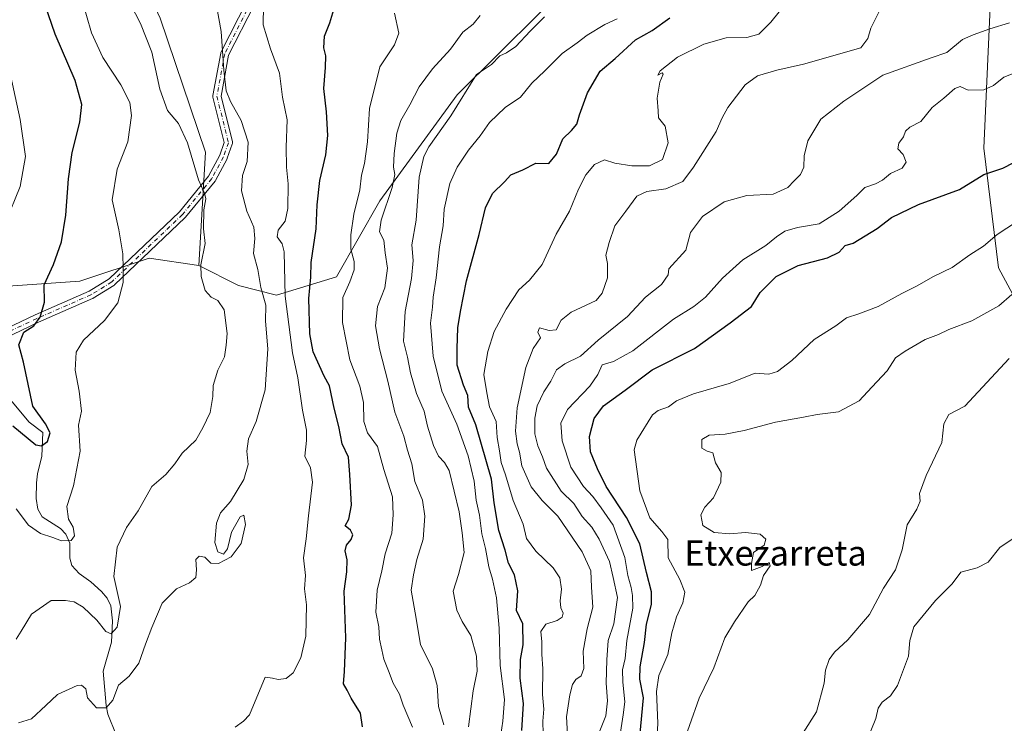
# Model space of a CAD drawing. Units: metres. Extents: x 620727 to 624178, y 4750313 to 4752725.
# Drawn here: x 621168 to 621481, y 4750530 to 4750754 of the extents above; entities that cross this region are included whole.
import ezdxf
from ezdxf.enums import TextEntityAlignment as Align

# ---------------------------------------------------------------- set-up
doc = ezdxf.new("R2010")
doc.units = ezdxf.units.M
doc.header["$MEASUREMENT"] = 0
doc.linetypes.add('DGN Style 4', pattern=[2.638475, 1.318413, -0.659207, 0.001648, -0.659207])
for name, color, linetype, lineweight in [('Arbolado forestal CxS', 92, 'Continuous', 0), ('Camino Cxs', 7, 'Continuous', 0), ('Camino eje', 30, 'DGN Style 4', 13), ('Corriente natural lineal', 142, 'Continuous', 13), ('Curva de nivel maestra', 30, 'Continuous', 30), ('Curva de nivel normal', 30, 'Continuous', 0), ('Prado CxS', 92, 'Continuous', 0), ('Texto cartográfico', 7, 'Continuous', 0)]:
    doc.layers.add(name, color=color, linetype=linetype, lineweight=lineweight)
doc.styles.add('Style-Arial', font='txt')

# ---------------------------------------------------------------- blocks, each defined once
blk = doc.blocks.new('*U7')
at = {"layer": 'Arbolado forestal CxS', "color": 92, "linetype": 'Continuous', "lineweight": 0}
blk.add_polyline3d([(621488.9297, 4750657.6457, 713.0719), (621479.3231, 4750675.3838, 706.6575), (621474.7081, 4750713.4717, 697.2152), (621476.7023, 4750758.3847, 688.8564), (621502.3707, 4750777.1191, 688.1069)], dxfattribs=at)
blk = doc.blocks.new('*U8')
at = {"layer": 'Arbolado forestal CxS', "color": 92, "linetype": 'Continuous', "lineweight": 0}
for points in [[(621476.7023, 4750758.3847, 688.8564), (621474.7081, 4750713.4717, 697.2152), (621479.3231, 4750675.3838, 706.6575), (621488.9297, 4750657.6457, 713.0719)], [(621159.2617, 4750669.2583, 621.265), (621186.7997, 4750671.0939, 626.8233), (621208.8297, 4750678.4375, 631.3134), (621224.6205, 4750676.0793, 634.6524), (621237.3515, 4750669.7891, 636.8788), (621249.4335, 4750666.6701, 643.459), (621268.4707, 4750672.5357, 652.3181), (621282.3291, 4750696.6795, 657.3871), (621306.9489, 4750730.4601, 663.5813), (621346.1547, 4750769.3903, 665.0104)]]:
    blk.add_polyline3d(points, dxfattribs=at)
blk = doc.blocks.new('*U12')
at = {"layer": 'Prado CxS', "color": 92, "linetype": 'Continuous', "lineweight": 0}
blk.add_polyline3d([(621155.5943, 4750819.7979, 615.3817), (621168.0813, 4750820.6277, 617.6507), (621188.5669, 4750806.1285, 623.9291), (621212.2967, 4750754.7933, 635.4838), (621226.8277, 4750712.2053, 636.105), (621224.6205, 4750676.0793, 634.6524), (621208.8297, 4750678.4375, 631.3134), (621186.7997, 4750671.0939, 626.8233), (621159.2617, 4750669.2583, 621.265)], dxfattribs=at)

msp = doc.modelspace()

# ---------------------------------------------------------------- linework, layer by layer
at = {"layer": 'Arbolado forestal CxS', "color": 92, "linetype": 'Continuous', "lineweight": 0}
for points in [[(621168.0813, 4750820.6277, 617.6507), (621188.5669, 4750806.1285, 623.9291), (621212.2967, 4750754.7933, 635.4838), (621226.8277, 4750712.2053, 636.105), (621224.6205, 4750676.0793, 634.6524)], [(621224.6205, 4750676.0793, 634.6524), (621237.3515, 4750669.7891, 636.8788), (621249.4335, 4750666.6701, 643.459), (621268.4707, 4750672.5357, 652.3181), (621282.3291, 4750696.6795, 657.3871), (621306.9489, 4750730.4601, 663.5813), (621346.1547, 4750769.3903, 665.0104), (621370.2369, 4750781.5729, 666.9877), (621401.9711, 4750786.8055, 676.9838)], [(621224.6205, 4750676.0793, 634.6524), (621237.3515, 4750669.7891, 636.8788), (621249.4335, 4750666.6701, 643.459), (621268.4707, 4750672.5357, 652.3181), (621282.3291, 4750696.6795, 657.3871), (621306.9489, 4750730.4601, 663.5813), (621346.1547, 4750769.3903, 665.0104), (621370.2369, 4750781.5729, 666.9877), (621401.9711, 4750786.8055, 676.9838)], [(621346.1547, 4750769.3903, 665.0104), (621306.9489, 4750730.4601, 663.5813), (621282.3291, 4750696.6795, 657.3871), (621268.4707, 4750672.5357, 652.3181), (621249.4335, 4750666.6701, 643.459), (621237.3515, 4750669.7891, 636.8788), (621224.6205, 4750676.0793, 634.6524), (621226.8277, 4750712.2053, 636.105), (621212.2967, 4750754.7933, 635.4838)], [(621488.9297, 4750657.6457, 713.0719), (621479.3231, 4750675.3838, 706.6575), (621474.7081, 4750713.4717, 697.2152), (621476.7023, 4750758.3847, 688.8564)], [(621224.6205, 4750676.0793, 634.6524), (621208.8297, 4750678.4375, 631.3134), (621186.7997, 4750671.0939, 626.8233), (621159.2617, 4750669.2583, 621.265)]]:
    msp.add_polyline3d(points, dxfattribs=at)
at = {"layer": 'Camino Cxs', "color": 7, "linetype": 'Continuous', "lineweight": 0}
for points in [[(621156.4309, 4750652.8203, 635.248), (621172.5427, 4750660.4113, 629.7783), (621172.5749, 4750660.4261, 629.8028), (621189.7055, 4750667.9341, 629.896), (621196.1271, 4750671.9155, 630.4571), (621218.4609, 4750693.1975, 633.9462), (621227.7239, 4750704.5475, 640.9462), (621231.3215, 4750711.2285, 645.006), (621232.7455, 4750715.2627, 648.3744), (621229.1365, 4750729.7001, 652.4428), (621229.1047, 4750729.8811, 652.4038), (621229.0987, 4750730.0647, 652.3581), (621229.1185, 4750730.2473, 652.3064), (621231.6337, 4750743.7473, 651.2548), (621231.6901, 4750743.9537, 651.1976), (621231.7547, 4750744.1019, 651.1647), (621240.0895, 4750760.3735, 653.9699)], [(621156.4309, 4750652.8203, 635.248), (621172.5427, 4750660.4113, 629.7783), (621172.5749, 4750660.4261, 629.8028), (621189.7055, 4750667.9341, 629.896), (621196.1271, 4750671.9155, 630.4571), (621218.4609, 4750693.1975, 633.9462), (621227.7239, 4750704.5475, 640.9462), (621231.3215, 4750711.2285, 645.006), (621232.7455, 4750715.2627, 648.3744), (621229.1365, 4750729.7001, 652.4428), (621229.1047, 4750729.8811, 652.4038), (621229.0987, 4750730.0647, 652.3581), (621229.1185, 4750730.2473, 652.3064), (621231.6337, 4750743.7473, 651.2548), (621231.6901, 4750743.9537, 651.1976), (621231.7547, 4750744.1019, 651.1647), (621240.0895, 4750760.3735, 653.9699)], [(621242.3219, 4750759.0283, 653.491), (621234.1551, 4750743.0849, 652.2205), (621231.7275, 4750730.0557, 651.7242), (621235.3627, 4750715.5141, 650.1328), (621235.3951, 4750715.3271, 649.9301), (621235.4001, 4750715.1375, 649.7095), (621235.3773, 4750714.9491, 649.4744), (621235.3273, 4750714.7661, 649.2291), (621233.7377, 4750710.2621, 645.1548), (621233.6585, 4750710.0845, 645.0734), (621229.9543, 4750703.2055, 644.2764), (621229.9355, 4750703.1717, 644.2543), (621229.8169, 4750702.9997, 644.0941), (621220.4183, 4750691.4837, 635.5534), (621220.3135, 4750691.3715, 635.5515), (621197.8235, 4750669.9405, 633.8314), (621197.7621, 4750669.8857, 633.9094), (621197.6117, 4750669.7767, 634.0665), (621190.9969, 4750665.6757, 634.2109), (621190.9619, 4750665.6547, 634.2223), (621190.8337, 4750665.5899, 634.2445), (621173.6349, 4750658.0519, 634.6084), (621157.1407, 4750650.2805, 635.7695)], [(621242.3219, 4750759.0283, 653.491), (621234.1551, 4750743.0849, 652.2205), (621231.7275, 4750730.0557, 651.7242), (621235.3627, 4750715.5141, 650.1328), (621235.3951, 4750715.3271, 649.9301), (621235.4001, 4750715.1375, 649.7095), (621235.3773, 4750714.9491, 649.4744), (621235.3273, 4750714.7661, 649.2291), (621233.7377, 4750710.2621, 645.1548), (621233.6585, 4750710.0845, 645.0734), (621229.9543, 4750703.2055, 644.2764), (621229.9355, 4750703.1717, 644.2543), (621229.8169, 4750702.9997, 644.0941), (621220.4183, 4750691.4837, 635.5534), (621220.3135, 4750691.3715, 635.5515), (621197.8235, 4750669.9405, 633.8314), (621197.7621, 4750669.8857, 633.9094), (621197.6117, 4750669.7767, 634.0665), (621190.9969, 4750665.6757, 634.2109), (621190.9619, 4750665.6547, 634.2223), (621190.8337, 4750665.5899, 634.2445), (621173.6349, 4750658.0519, 634.6084), (621157.1407, 4750650.2805, 635.7695)]]:
    msp.add_polyline3d(points, dxfattribs=at)
at = {"layer": 'Camino eje', "color": 30, "linetype": 'DGN Style 4', "lineweight": 13}
msp.add_polyline3d([(621241.2465, 4750759.7807, 653.8028), (621232.9117, 4750743.5091, 651.8034), (621230.3977, 4750730.0153, 652.0574), (621234.1015, 4750715.1987, 649.0511), (621232.5139, 4750710.7007, 644.2461), (621228.8097, 4750703.8217, 642.3219), (621219.4167, 4750692.3125, 634.5464), (621196.9265, 4750670.8815, 632.1714), (621190.3119, 4750666.7805, 631.8329), (621173.0967, 4750659.2353, 632.1769), (621156.5866, 4750651.4565, 635.5033)], dxfattribs=at)
at = {"layer": 'Corriente natural lineal', "color": 142, "linetype": 'Continuous', "lineweight": 13}
msp.add_polyline3d([(621198.3261, 4750526.7259, 640.8947), (621195.6334, 4750533.2852, 640.3929), (621195.1136, 4750536.0825, 639.9331), (621194.2018, 4750546.9916, 637.0106), (621196.865, 4750556.1959, 635.8081), (621197.1175, 4750563.0062, 633.9573), (621196.6013, 4750567.8214, 633.3617), (621195.4297, 4750570.2365, 633.3629), (621193.6726, 4750572.3316, 632.8677), (621190.2474, 4750575.4574, 632.2388), (621186.5132, 4750578.0513, 631.4404), (621184.2623, 4750580.5986, 631.051), (621183.5245, 4750583.0147, 630.6855), (621183.5907, 4750587.7071, 629.9457), (621182.3116, 4750590.6343, 629.569), (621180.6066, 4750592.3728, 629.2998), (621174.7579, 4750596.1374, 628.504), (621173.3581, 4750598.5324, 627.8367), (621172.8948, 4750601.9465, 626.947), (621172.9416, 4750606.8964, 626.1878), (621173.2671, 4750609.7984, 626.072), (621174.7109, 4750615.4068, 625.5049), (621175, 4750623, 624.718), (621170.5921, 4750626.2484, 624.2637), (621161.5139, 4750637.2071, 622.5868)], dxfattribs=at)
at = {"layer": 'Curva de nivel maestra', "color": 30, "linetype": 'Continuous', "lineweight": 30, "flags": 128}
for points, elevation in [([(621165.42, 4750625.0601), (621172.76, 4750619.0501), (621174.58, 4750618.6801), (621176.43, 4750620.1101), (621177.32, 4750622.8601), (621175.8, 4750625.7201), (621171.76, 4750631.3701), (621168.87, 4750645.3701), (621167.28, 4750650.8801), (621168.9, 4750654.9501), (621172.16, 4750656.9601), (621174.12, 4750659.6901), (621175.48, 4750664.4001), (621175.35, 4750669.9701), (621178.33, 4750676.4201), (621180.96, 4750683.6801), (621182.34, 4750692.0901), (621183.1, 4750703.7201), (621184.35, 4750712.0701), (621186.81, 4750721.7401), (621187.42, 4750727.3801), (621185.28, 4750735.0001), (621178.94, 4750749.7501), (621174.55, 4750762.5201)], 625), ([(621276.84, 4750529.3301), (621276.18, 4750533.5801), (621273.14, 4750538.3701), (621271.89, 4750541.0001), (621270.74, 4750542.9701), (621271.07, 4750546.8901), (621271.5, 4750557.6501), (621270.92, 4750572.4101), (621271.83, 4750578.6601), (621271.92, 4750582.4201), (621271.26, 4750585.2801), (621271.68, 4750587.1401), (621273.21, 4750588.9501), (621273.71, 4750590.3801), (621272.98, 4750591.8301), (621271.3, 4750593.2501), (621272.39, 4750595.4101), (621273.24, 4750599.7901), (621272.76, 4750609.5701), (621272.34, 4750615.0701), (621270.27, 4750619.4001), (621269.24, 4750624.9101), (621267.75, 4750630.7601), (621266.3, 4750637.7801), (621264.56, 4750640.8601), (621261.1, 4750648.6401), (621260.03, 4750654.3701), (621259.67, 4750665.6401), (621260.31, 4750672.4001), (621260.47, 4750677.0701), (621262.03, 4750687.7401), (621262.39, 4750695.4001), (621263.23, 4750703.2201), (621265.11, 4750711.3201), (621265.78, 4750717.5501), (621265.31, 4750724.9801), (621264.5, 4750732.5001), (621265.06, 4750739.1001), (621265.12, 4750742.8501), (621264.5, 4750745.4001), (621264.72, 4750749.0701), (621266.38, 4750753.4001), (621267.94, 4750758.6801)], 650), ([(621327.52, 4750528.0801), (621328.06, 4750536.7401), (621327.05, 4750544.7701), (621327.16, 4750550.6601), (621327.98, 4750555.3901), (621327.87, 4750562.0201), (621325.88, 4750566.3201), (621326.32, 4750572.6101), (621325.25, 4750577.6901), (621323.25, 4750581.4101), (621322.25, 4750585.4901), (621320.24, 4750591.7401), (621318.71, 4750600.6201), (621317.89, 4750608.1001), (621312.87, 4750625.4001), (621310.6, 4750631.0701), (621310.38, 4750634.7401), (621308.92, 4750638.0701), (621306.94, 4750644.4001), (621306.96, 4750649.7401), (621307.14, 4750656.3001), (621308.03, 4750661.4601), (621309.94, 4750671.2101), (621313.91, 4750685.9601), (621315.95, 4750694.5201), (621318.24, 4750699.0701), (621321.97, 4750702.7401), (621324.08, 4750704.9401), (621327.82, 4750706.5601), (621332.01, 4750708.6901), (621336.11, 4750708.6001), (621338.55, 4750711.5701), (621340.58, 4750716.4001), (621343.4, 4750719.0701), (621345.06, 4750721.0701), (621345.87, 4750724.0701), (621348.49, 4750731.0401), (621352.53, 4750737.9401), (621357.22, 4750742.0401), (621363.74, 4750747.9401), (621369.03, 4750750.8801), (621374.73, 4750754.9401)], 675), ([(621365.14, 4750526.1201), (621366.26, 4750538.4701), (621365.13, 4750544.4201), (621365.2, 4750548.4001), (621366.64, 4750556.1201), (621367.28, 4750561.9401), (621368.8, 4750568.2301), (621368.88, 4750572.2701), (621367.2, 4750578.3501), (621365.15, 4750587.4801), (621360.83, 4750595.9001), (621354.39, 4750605.7401), (621351.69, 4750611.4001), (621349.39, 4750616.7701), (621349.1, 4750621.7201), (621350.61, 4750627.4701), (621353.55, 4750631.4201), (621360.42, 4750636.4501), (621369.05, 4750642.9201), (621382.51, 4750649.6701), (621393.88, 4750657.8201), (621400.71, 4750663.0301), (621403.45, 4750667.5001), (621408.58, 4750672.6601), (621415.58, 4750676.1001), (621424.91, 4750678.5201), (621428.58, 4750680.3501), (621430.58, 4750682.5101), (621433.11, 4750683.2701), (621440.77, 4750687.9301), (621445.25, 4750691.4001), (621453.91, 4750695.4901), (621466.91, 4750700.2801), (621474.7, 4750705.0501), (621480.72, 4750707.1501), (621484.28, 4750708.9301)], 700)]:
    msp.add_lwpolyline(points, dxfattribs=dict(at, elevation=elevation))
at = {"layer": 'Curva de nivel normal', "color": 30, "linetype": 'Continuous', "lineweight": 0, "flags": 128}
for points, elevation in [([(621166.46, 4750557.19), (621168.12, 4750559.77), (621171.38, 4750565.12), (621177.59, 4750569.47), (621182.22, 4750569.47), (621184.92, 4750569.1), (621187.84, 4750567.32), (621192.22, 4750563.2), (621195.04, 4750559.65), (621196.69, 4750558.89), (621198.6, 4750560.96), (621199.7, 4750567.58), (621197.64, 4750577.14), (621198.66, 4750586.42), (621201.66, 4750592.74), (621205.29, 4750598.07), (621209.69, 4750605.79), (621214.2, 4750609.63), (621217.05, 4750612.97), (621219.36, 4750616.37), (621223.76, 4750620.52), (621225.99, 4750624.42), (621228.27, 4750629.31), (621229.1, 4750634.46), (621229.18, 4750637.89), (621230.74, 4750642.78), (621232.85, 4750647.07), (621233.38, 4750650.74), (621233.67, 4750654.46), (621232.73, 4750661.99), (621230.72, 4750665), (621228.6, 4750666), (621226.67, 4750668.2), (621225.41, 4750672.64), (621225.29, 4750676.36), (621226.63, 4750683.07), (621226.19, 4750687.82), (621226.25, 4750693.84), (621226.88, 4750697.34), (621226.52, 4750699.16), (621224.59, 4750703.42), (621221.07, 4750715.21), (621218.23, 4750721.33), (621214.73, 4750725.44), (621212.29, 4750732.29), (621209.65, 4750743.97), (621206.1, 4750753.12), (621201.16, 4750762.67)], 635), ([(621166.49, 4750598.65), (621170.37, 4750593.52), (621174.28, 4750590.84), (621178.17, 4750589.49), (621180.91, 4750588.51), (621184.02, 4750588.61), (621185.05, 4750590.04), (621184.66, 4750592.84), (621183.11, 4750595.4), (621182.58, 4750599.37), (621184.74, 4750605.94), (621186.87, 4750617.04), (621186.35, 4750625.28), (621187.29, 4750629.78), (621186.56, 4750636.15), (621185.3, 4750642.81), (621185.56, 4750648.48), (621187.9, 4750652.39), (621194.67, 4750658.58), (621198.88, 4750664.2), (621200.57, 4750670.76), (621200.52, 4750675.17), (621200.51, 4750679.88), (621199.2, 4750687.44), (621197.11, 4750697.07), (621198.67, 4750706.74), (621202.03, 4750715.44), (621203.2, 4750723.82), (621202.66, 4750727.97), (621199.79, 4750733.62), (621194.12, 4750742.35), (621190.5, 4750750.19), (621187.28, 4750761.34)], 630), ([(621167.19, 4750530.58), (621171.34, 4750531.87), (621175.94, 4750536.06), (621179.64, 4750539.57), (621185.89, 4750542.43), (621187.31, 4750542.49), (621188.62, 4750541.39), (621189.25, 4750538.5), (621192.06, 4750535.36), (621195.2, 4750535.32), (621197.28, 4750537.78), (621199.06, 4750542.56), (621202.45, 4750545.44), (621205.58, 4750549.58), (621207.65, 4750555.6), (621209.72, 4750560.93), (621212.97, 4750568.62), (621217.59, 4750573.16), (621221.66, 4750575.07), (621223.68, 4750576.78), (621223.93, 4750579.24), (621223.76, 4750582.52), (621224.74, 4750583.65), (621226.55, 4750583.28), (621228.45, 4750581.35), (621230.97, 4750581.22), (621234.91, 4750583.36), (621238.1, 4750587.64), (621239.53, 4750593.67), (621238.99, 4750596.64), (621237.83, 4750596.12), (621235.1, 4750591.26), (621233.79, 4750585.92), (621232.47, 4750584.22), (621230.72, 4750584.93), (621229.75, 4750588), (621230.24, 4750594.07), (621231.59, 4750597.4), (621234.79, 4750600.95), (621239, 4750607.99), (621240.37, 4750612.83), (621239.91, 4750616.97), (621240.51, 4750621), (621242.92, 4750626.48), (621245.81, 4750636.54), (621246.68, 4750649.64), (621245.89, 4750658.42), (621246, 4750663.46), (621244.4, 4750669.08), (621243.49, 4750674.87), (621242.03, 4750679.93), (621242.52, 4750684.67), (621242.16, 4750688.28), (621239.95, 4750693.4), (621238.22, 4750699.84), (621238.6, 4750704.75), (621240.04, 4750709.2), (621240.33, 4750715.37), (621238.2, 4750722.31), (621234.74, 4750728.29), (621233.38, 4750731.74), (621232.65, 4750738.34), (621231.75, 4750750.58), (621229.58, 4750763.07)], 640), ([(621236.22, 4750529.13), (621238.85, 4750531.1), (621240.84, 4750533.08), (621245.81, 4750545.07), (621248.15, 4750544.81), (621249.93, 4750544.32), (621252.44, 4750544.67), (621254.7, 4750546.48), (621257.16, 4750551.2), (621258.79, 4750558.16), (621258.92, 4750568.08), (621258.37, 4750573.16), (621258.61, 4750577.4), (621257.97, 4750583.07), (621258.88, 4750589.07), (621259.59, 4750596.4), (621260.92, 4750607.14), (621260.24, 4750611.68), (621258.44, 4750615.47), (621258.97, 4750620.4), (621258.94, 4750623.74), (621257.71, 4750630.07), (621256.17, 4750640.32), (621254.45, 4750648.32), (621252.19, 4750666.31), (621251.89, 4750680.46), (621251.22, 4750683.06), (621249.62, 4750685.28), (621249.9, 4750687.32), (621252.13, 4750690.22), (621252.98, 4750694.27), (621253.16, 4750702.07), (621252.6, 4750707.4), (621252.49, 4750713.74), (621252.8, 4750722.47), (621251.36, 4750729.72), (621250.33, 4750737.35), (621247.52, 4750745.12), (621245.18, 4750752.74), (621245.3, 4750758.77)], 645), ([(621441.52, 4750757.4), (621438.73, 4750751.64), (621437.8, 4750748.35), (621435.5, 4750745.4), (621417.25, 4750740.22), (621408.81, 4750738.24), (621402.65, 4750736.51), (621398.71, 4750733.63), (621393.21, 4750726.4), (621391.38, 4750723.07), (621389.44, 4750718.74), (621382.2, 4750707.4), (621378.86, 4750702.9), (621373.42, 4750700.49), (621367.38, 4750699.69), (621364.19, 4750698.18), (621360.7, 4750693.4), (621357.14, 4750688.74), (621355.4, 4750683.4), (621354.3, 4750679.4), (621354.86, 4750676.74), (621354.84, 4750672.23), (621353.09, 4750667.3), (621351.24, 4750665.03), (621343.27, 4750661.23), (621340.03, 4750658.72), (621338.48, 4750655.68), (621336.23, 4750655.38), (621333.13, 4750656.29), (621332.62, 4750654.95), (621333.51, 4750653.07), (621331.2, 4750649.65), (621328.78, 4750643.61), (621326.05, 4750630.8), (621325.53, 4750623.4), (621326.06, 4750619.4), (621326.77, 4750616.74), (621327.56, 4750612.4), (621330.54, 4750605.72), (621334.07, 4750601.29), (621338.97, 4750596.3), (621346.73, 4750584.96), (621349.48, 4750578.88), (621349.74, 4750573.69), (621350.2, 4750567.36), (621348.36, 4750560.5), (621347.07, 4750553.33), (621347.25, 4750547.8), (621346.41, 4750545.55), (621344.76, 4750544.38), (621343.71, 4750542.72), (621342.87, 4750539.43), (621341.74, 4750532.49), (621342.57, 4750517.38)], 685), ([(621286.96, 4750756.4), (621288.33, 4750750.06), (621287.01, 4750746.4), (621282.31, 4750739.4), (621279.06, 4750726.07), (621278.35, 4750715.52), (621277.39, 4750708.61), (621276.45, 4750704.87), (621275.93, 4750700.25), (621274, 4750692.51), (621273.04, 4750685.86), (621273.1, 4750681.29), (621274.12, 4750677.44), (621274.18, 4750674.74), (621272.77, 4750670.96), (621270.49, 4750665.98), (621270.46, 4750657.97), (621272.81, 4750646.08), (621275.9, 4750637.74), (621277.1, 4750632.49), (621277.23, 4750626.42), (621278.34, 4750622.82), (621281.56, 4750618.48), (621283.59, 4750611.15), (621286.32, 4750602.48), (621286.6, 4750596.73), (621286.14, 4750590.87), (621284, 4750584.35), (621282.98, 4750578.89), (621281.49, 4750572.74), (621281.01, 4750565.75), (621282.02, 4750561.07), (621282.17, 4750557.17), (621282.96, 4750553.79), (621283.55, 4750550.83), (621285.06, 4750547.07), (621286.52, 4750543.13), (621288.54, 4750539.66), (621289.75, 4750536.13), (621292.77, 4750529.22)], 655), ([(621302.73, 4750529.88), (621300.97, 4750535.74), (621300.56, 4750542.4), (621299.14, 4750547.71), (621295.24, 4750555.51), (621293.62, 4750565.6), (621292.29, 4750572.74), (621293.05, 4750577.7), (621294.14, 4750582.56), (621296.14, 4750589.02), (621296.65, 4750596.34), (621295.86, 4750601.47), (621293.51, 4750607.37), (621292.51, 4750613), (621291.17, 4750617.33), (621289.98, 4750621.8), (621287.04, 4750629.44), (621284.83, 4750639.3), (621282.22, 4750649.6), (621280.94, 4750656.95), (621281.59, 4750663.03), (621283.93, 4750669), (621284.75, 4750675.24), (621284, 4750680.15), (621283.56, 4750684.16), (621282.23, 4750686.83), (621282.71, 4750690.56), (621286.22, 4750700.94), (621287.08, 4750705.07), (621286.66, 4750707.4), (621286.87, 4750711.74), (621287.68, 4750718.22), (621289, 4750722.32), (621291.89, 4750727.22), (621294.89, 4750732.99), (621299.06, 4750738.74), (621304.78, 4750744.99), (621308.7, 4750750.36), (621312.08, 4750752.89), (621314.28, 4750755.71)], 660), ([(621334.79, 4750755.22), (621330.17, 4750750.74), (621325.59, 4750745.83), (621322.68, 4750743.8), (621320.58, 4750742.81), (621317.85, 4750740.11), (621313.07, 4750736.9), (621304.91, 4750723.74), (621297.94, 4750713.87), (621296.37, 4750710.85), (621294.88, 4750704.23), (621293.94, 4750690.57), (621292.55, 4750682.71), (621292.9, 4750677.72), (621292.44, 4750672.03), (621290.39, 4750661.45), (621289.82, 4750652.07), (621291.08, 4750646.95), (621292.08, 4750641.92), (621293.96, 4750635.34), (621296.42, 4750629.72), (621297.53, 4750625.02), (621299.38, 4750618.87), (621300.95, 4750615.44), (621302.94, 4750613.43), (621304.44, 4750610.82), (621307.6, 4750597.74), (621308.52, 4750591.07), (621309.17, 4750584.74), (621307.34, 4750577.74), (621305.66, 4750572.48), (621306.88, 4750566.37), (621308.58, 4750562.81), (621311.3, 4750558.4), (621313.12, 4750551.74), (621313.3, 4750546.98), (621312, 4750540.72), (621310.54, 4750529.31)], 665), ([(621357.9, 4750754.61), (621353.94, 4750752.82), (621348.36, 4750749.46), (621345.12, 4750746.94), (621340.43, 4750743.59), (621334.91, 4750738.04), (621330.74, 4750734.16), (621327.17, 4750729.66), (621322.28, 4750726.44), (621317.22, 4750721.62), (621314.25, 4750717.37), (621310.57, 4750712.82), (621306.9, 4750707.44), (621304.64, 4750702.2), (621302.8, 4750694.1), (621302.54, 4750688.74), (621301.32, 4750682.07), (621300.22, 4750672.14), (621299.28, 4750666.03), (621299.08, 4750662.81), (621298.47, 4750657.74), (621299.26, 4750647.22), (621302.03, 4750636.12), (621306.83, 4750625.66), (621310.43, 4750615.56), (621312.39, 4750607.43), (621312.96, 4750601.47), (621314.08, 4750596.62), (621314.78, 4750590.76), (621315.97, 4750585.99), (621317.05, 4750580.2), (621318.25, 4750576.26), (621319.43, 4750570.35), (621320.28, 4750560.67), (621320.65, 4750548.82), (621322.03, 4750538.01), (621321.51, 4750531.07), (621320.49, 4750524.74)], 670), ([(621334.36, 4750527.02), (621334.26, 4750531.06), (621334.53, 4750534.94), (621334.11, 4750539.56), (621334.26, 4750547.76), (621333.96, 4750552.45), (621333.9, 4750556.38), (621333.64, 4750559.64), (621335.16, 4750561.92), (621338.76, 4750563.09), (621340.43, 4750564.14), (621340.68, 4750565.47), (621339.96, 4750567.13), (621339.76, 4750569.4), (621340.22, 4750573.07), (621339.68, 4750576.74), (621337.57, 4750579.86), (621332.04, 4750585.2), (621329.05, 4750589.18), (621328, 4750593.74), (621324.78, 4750601.34), (621322.32, 4750609.5), (621320.91, 4750613.4), (621320.44, 4750617.14), (621319.7, 4750621.34), (621319.4, 4750626.43), (621317.27, 4750631.09), (621316.39, 4750635.54), (621315.39, 4750641.43), (621316.76, 4750648.74), (621318.68, 4750655.07), (621322.58, 4750662.17), (621326.64, 4750668.4), (621329.97, 4750671.4), (621334.06, 4750676.4), (621338.46, 4750686.07), (621342.73, 4750693.4), (621345.64, 4750700.4), (621347.94, 4750704.97), (621350.68, 4750708.23), (621353.83, 4750709.78), (621357.14, 4750708.66), (621362.58, 4750707.81), (621368.26, 4750707.88), (621372.3, 4750709.84), (621374.12, 4750715.12), (621373.19, 4750720.42), (621371.1, 4750723.07), (621370.96, 4750725.4), (621370.61, 4750729.4), (621371.47, 4750734.45), (621372.56, 4750737.02), (621372.29, 4750737.43), (621370.91, 4750736.75), (621371.58, 4750738.03), (621377.14, 4750742.38), (621385.46, 4750746.6), (621392.61, 4750748.54), (621399.26, 4750748.73), (621403.05, 4750749.78), (621406.89, 4750753.57), (621409.54, 4750756.86)], 680), ([(621351.97, 4750526.9), (621354.33, 4750532.8), (621354.83, 4750537.6), (621354.36, 4750543.14), (621354.65, 4750550.65), (621355, 4750556.71), (621356.86, 4750562.08), (621358, 4750570.48), (621356.66, 4750576.76), (621355.47, 4750581.92), (621352.17, 4750589.06), (621349.82, 4750592.79), (621346.81, 4750596.23), (621344.07, 4750600.4), (621340.09, 4750604.34), (621335.45, 4750611.63), (621334.1, 4750615.26), (621332.59, 4750618.74), (621331.71, 4750622.53), (621331.65, 4750627.54), (621332.46, 4750631.43), (621334.56, 4750635.86), (621336.78, 4750639.32), (621338.63, 4750642.89), (621341.25, 4750644.82), (621346.25, 4750647.22), (621351.91, 4750652.37), (621361.25, 4750659.9), (621366.91, 4750666.04), (621372.08, 4750670.02), (621374.19, 4750673.13), (621374.34, 4750675.07), (621379.8, 4750681.03), (621381.25, 4750686.64), (621385.14, 4750691.68), (621391.99, 4750696.43), (621399.18, 4750698.39), (621407.6, 4750698.86), (621412.25, 4750700.95), (621414.26, 4750703.07), (621416.33, 4750705.07), (621417.38, 4750707.4), (621417.43, 4750711.07), (621418.59, 4750715.81), (621422.8, 4750722.72), (621430.15, 4750728.41), (621442.52, 4750736.7), (621457.91, 4750742.26), (621462.91, 4750743.88), (621467.91, 4750748.09), (621471.25, 4750749.49), (621476.58, 4750751.43), (621482.91, 4750753.41)], 690), ([(621163.21, 4750690.07), (621167.8, 4750701.29), (621169.47, 4750710.83), (621167.77, 4750722.6), (621163.69, 4750741.18)], 620), ([(621357.37, 4750517.2), (621359.82, 4750533.07), (621360.35, 4750537.19), (621359.7, 4750543.48), (621359.59, 4750547.4), (621360.42, 4750551.07), (621360.99, 4750556.74), (621362.9, 4750567.07), (621362.76, 4750571.08), (621362.42, 4750573.58), (621361.33, 4750577.48), (621360.32, 4750583.14), (621356.66, 4750593.44), (621352.83, 4750598.98), (621350.19, 4750602.54), (621347.17, 4750605.74), (621343.18, 4750611.96), (621340.44, 4750620.34), (621340.01, 4750625.94), (621342.12, 4750630.29), (621349.16, 4750637.74), (621351.73, 4750641.43), (621353.16, 4750644.55), (621356.78, 4750645.6), (621362.87, 4750649), (621375.87, 4750659.03), (621382.29, 4750663.04), (621386.04, 4750666.06), (621391.48, 4750672.07), (621394.77, 4750675.11), (621397.98, 4750677.88), (621405.25, 4750682.44), (621408.68, 4750685.26), (621411.31, 4750687), (621415.34, 4750688.19), (621422.22, 4750689.43), (621428.58, 4750693.36), (621434.22, 4750698.4), (621436.76, 4750700.91), (621440.16, 4750702.1), (621442.47, 4750703.32), (621445.01, 4750705.38), (621448.7, 4750707.1), (621449.95, 4750708.98), (621449.01, 4750711.5), (621447.28, 4750713.3), (621447.61, 4750715.1), (621449.14, 4750717.07), (621449.77, 4750718.92), (621451.12, 4750720.12), (621454.64, 4750721.92), (621458.19, 4750726.4), (621461.95, 4750729.4), (621465.46, 4750732.46), (621467.14, 4750733.06), (621469.75, 4750731.9), (621474.73, 4750732.04), (621477.77, 4750733.38), (621481.09, 4750736.02), (621486.25, 4750738.07)], 695), ([(621369.73, 4750508.89), (621370.85, 4750530.43), (621370.4, 4750540.56), (621371.23, 4750545.62), (621374.02, 4750552.35), (621375.27, 4750559.16), (621376.78, 4750564.25), (621378.86, 4750568.77), (621379.42, 4750572.14), (621377.87, 4750576.2), (621374.19, 4750583.07), (621374.01, 4750588.92), (621372.15, 4750591.49), (621368.32, 4750595.76), (621365.13, 4750604.4), (621363.35, 4750617.4), (621364.13, 4750620.56), (621369.11, 4750628.55), (621371.01, 4750629.96), (621374.22, 4750631.12), (621376.81, 4750633.04), (621382.22, 4750635.28), (621393.56, 4750638.57), (621401.82, 4750641.86), (621406.22, 4750641.58), (621408.99, 4750642.39), (621413.54, 4750645.93), (621420.65, 4750652.53), (621427.58, 4750656.89), (621430.91, 4750659.49), (621434.91, 4750660.72), (621441.06, 4750663.1), (621448.55, 4750667.25), (621453.22, 4750669.54), (621458.62, 4750672.64), (621464.58, 4750675.46), (621470.25, 4750679.47), (621474.58, 4750682.3), (621478.98, 4750685.99), (621488.2, 4750692.05)], 705), ([(621377.85, 4750521.02), (621384.06, 4750538.35), (621388.66, 4750548.1), (621392.21, 4750557.6), (621395.23, 4750562.71), (621399.66, 4750569.07), (621401.79, 4750571.05), (621403.56, 4750574.4), (621404.5, 4750577.4), (621406.61, 4750580.56), (621406.36, 4750581.59), (621404.1, 4750580.33), (621400.74, 4750579.06), (621400.65, 4750581.26), (621401.33, 4750584.74), (621404.7, 4750587.07), (621405.29, 4750589.01), (621403.5, 4750590.56), (621398.75, 4750591.1), (621393.83, 4750590.66), (621388.82, 4750591.15), (621385.24, 4750593.37), (621384.54, 4750596.74), (621385.87, 4750599.15), (621388.54, 4750602.16), (621390.89, 4750607.12), (621391.07, 4750610.2), (621389.23, 4750613.27), (621388.4, 4750616.5), (621386.61, 4750617.06), (621384.9, 4750618.02), (621384.87, 4750620.69), (621387.24, 4750622.13), (621392.36, 4750622.44), (621398.38, 4750623.55), (621408.36, 4750626.3), (621417.25, 4750627.87), (621421.58, 4750628.66), (621428.42, 4750629.58), (621434.94, 4750633.04), (621439.04, 4750637.35), (621443.9, 4750642.57), (621446.58, 4750646.72), (621449.61, 4750648.8), (621456.04, 4750652.52), (621460.28, 4750654.16), (621463.58, 4750655.72), (621470.91, 4750658.52), (621479.43, 4750663.32), (621483.65, 4750666.86)], 710), ([(621417.1, 4750527.4), (621421.43, 4750534.02), (621423.88, 4750543.22), (621424.31, 4750547.36), (621425.46, 4750550.68), (621427.08, 4750553.01), (621431.35, 4750556.98), (621438.31, 4750565.07), (621442.75, 4750573.44), (621446.57, 4750579.25), (621448.68, 4750585.6), (621450.31, 4750593.54), (621453.35, 4750598.6), (621454.4, 4750601.07), (621454.17, 4750603.55), (621456.37, 4750609.32), (621461.32, 4750619.73), (621461.98, 4750625.72), (621463.56, 4750628.66), (621468.66, 4750631.34), (621482.75, 4750646.56)], 715), ([(621437.35, 4750524.6), (621440.26, 4750531.9), (621441.01, 4750535.19), (621442.28, 4750537.1), (621444.92, 4750539.17), (621447.24, 4750542.48), (621450.75, 4750551.74), (621451.08, 4750556.74), (621452.43, 4750561.07), (621459.32, 4750569.53), (621464.63, 4750574.77), (621467.38, 4750578.51), (621472.56, 4750579.84), (621476.06, 4750581.71), (621479.84, 4750586.31), (621487.58, 4750591.54)], 720)]:
    msp.add_lwpolyline(points, dxfattribs=dict(at, elevation=elevation))
at = {"layer": 'Prado CxS', "color": 92, "linetype": 'Continuous', "lineweight": 0}
for points in [[(621168.0813, 4750820.6277, 617.6507), (621188.5669, 4750806.1285, 623.9291), (621212.2967, 4750754.7933, 635.4838), (621226.8277, 4750712.2053, 636.105), (621224.6205, 4750676.0793, 634.6524)], [(621224.6205, 4750676.0793, 634.6524), (621208.8297, 4750678.4375, 631.3134), (621186.7997, 4750671.0939, 626.8233), (621159.2617, 4750669.2583, 621.265)]]:
    msp.add_polyline3d(points, dxfattribs=at)

# ---------------------------------------------------------------- block references
at = {"layer": 'Arbolado forestal CxS', "color": 92, "linetype": 'Continuous', "lineweight": 0}
for name in ['*U7', '*U8']:
    msp.add_blockref(name, (0, 0), dxfattribs=at)
at = {"layer": 'Prado CxS', "color": 92, "linetype": 'Continuous', "lineweight": 0}
msp.add_blockref('*U12', (0, 0), dxfattribs=at)

# ---------------------------------------------------------------- texts
at = {"layer": 'Texto cartográfico', "color": 7, "linetype": 'Continuous', "lineweight": 0, "style": 'Style-Arial'}
msp.add_text('Etxezarreta', height=8, dxfattribs=at).set_placement((621408.3478, 4750584.6001), align=Align.MIDDLE_CENTER)

doc.saveas('drawing.dxf')
